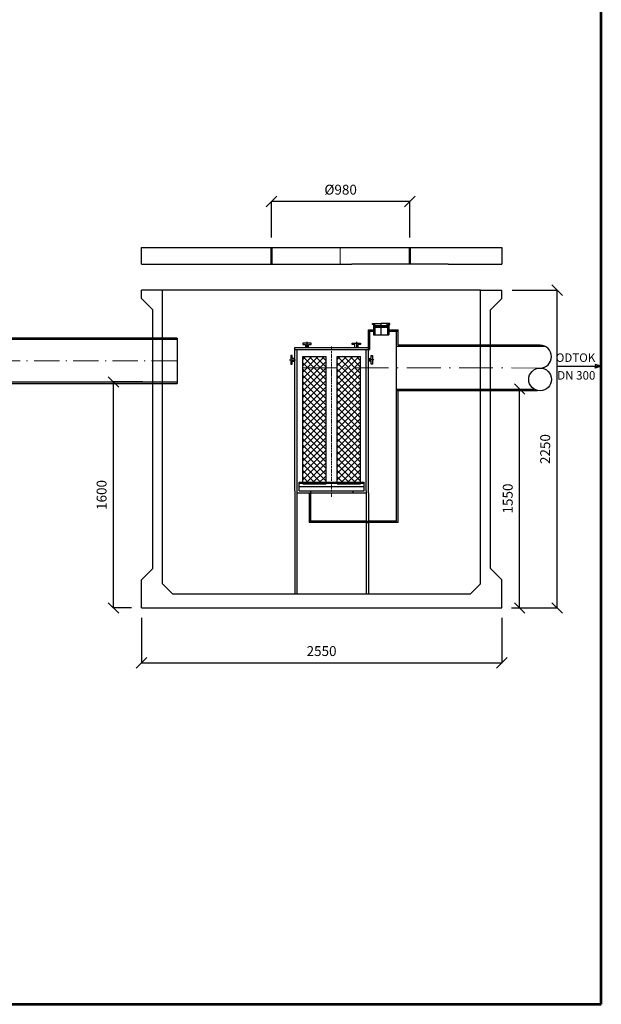
# Model space of a CAD drawing. Units: inches. Extents: x -16 to 9366, y -22 to 13991.
# Drawn here: x 5249 to 9366, y -22 to 6948 of the extents above; entities that cross this region are included whole.
import ezdxf
from ezdxf.enums import TextEntityAlignment as Align

# ---------------------------------------------------------------- set-up
doc = ezdxf.new("R2010")
doc.units = ezdxf.units.IN
doc.header["$MEASUREMENT"] = 0
doc.linetypes.add('ACAD_ISO10W100', pattern=[18.5, 12, -3, 0.5, -3])
doc.linetypes.add('DASHED', pattern=[0.75, 0.5, -0.25])
for name, color, linetype, lineweight in [('a bet', 1, 'Continuous', 50), ('AS-Obrys', 7, 'Continuous', 25), ('AS_Obrys', 7, 'Continuous', 25), ('AS_Osy', 4, 'ACAD_ISO10W100', 13), ('AS_Šrafy', 3, 'Continuous', 9), ('SRAFY', 9, 'Continuous', 0)]:
    doc.layers.add(name, color=color, linetype=linetype, lineweight=lineweight)
doc.layers.add('AS-Ramecek', color=9, linetype='Continuous')
doc.layers.add('AS_Kóty', color=7, linetype='Continuous')
doc.styles.add('Arial', font='ARIAL.TTF')
doc.styles.add('Castelar', font='CASTELAR.TTF')
doc.styles.add('ROMANS', font='romans.shx')
doc.dimstyles.new('ISO-25', dxfattribs={"dimtxt": 7, "dimasz": 7, "dimexe": 1, "dimexo": 5, "dimgap": 1.5, "dimtad": 1, "dimtxsty": 'ROMANS', "dimblk": 'ARCHTICK', "dimcen": 2.5, "dimadec": 0, "dimazin": 0, "dimtfac": 1, "dimtmove": 0, "dimatfit": 3, "dimfxl": 1, "dimarcsym": 0})

# ---------------------------------------------------------------- blocks, each defined once
blk = doc.blocks.new('ram_samotny')
at = {"layer": 'AS-Ramecek', "lineweight": 53}
for p, q in [((0, 0), (0, 8167.5)), ((-5775, 0), (0, 0))]:
    blk.add_line(p, q, dxfattribs=at)
at = {"layer": 'SRAFY', "color": 156}
for tag, height, style, p in [('NÁZEV_VÝROBKU', 90, 'Arial', (-461.5, 7777.3)), ('TYP_VÝROBKU', 75, 'Castelar', (-461.5, 7586))]:
    blk.add_attdef(tag, text='', height=height, dxfattribs=dict(at, style=style)).set_placement(p, align=Align.RIGHT)
blk = doc.blocks.new('_OBLIQUE')
at = {"color": 0, "linetype": 'ByBlock', "ltscale": 12}
blk.add_line((-0.5, -0.5), (0.5, 0.5), dxfattribs=at)
blk = doc.blocks.new('*D18')
at = {"layer": 'AS_Kóty', "color": 6, "lineweight": -2, "ltscale": 3}
for p, q in [((6110.7, 2713.7), (6110.7, 2393.6)), ((8660.7, 2713.7), (8660.7, 2393.6)), ((6110.7, 2394.6), (8660.7, 2394.6))]:
    blk.add_line(p, q, dxfattribs=at)
at = {"layer": 'Defpoints', "color": 0}
for p in [(6110.7, 2783.7), (8660.7, 2783.7), (8660.7, 2394.6)]:
    blk.add_point(p, dxfattribs=at)
at = {"layer": 'AS_Kóty', "color": 6, "lineweight": -2, "xscale": 75, "yscale": 75, "zscale": 75, "rotation": 180}
blk.add_blockref('_OBLIQUE', (6110.7, 2394.6), dxfattribs=at)
at = {"layer": 'AS_Kóty', "color": 6, "lineweight": -2, "xscale": 75, "yscale": 75, "zscale": 75}
blk.add_blockref('_OBLIQUE', (8660.7, 2394.6), dxfattribs=at)
at = {"layer": 'AS_Kóty', "color": 0, "insert": (7385.7, 2469.6), "char_height": 70, "attachment_point": 5, "style": 'ROMANS'}
blk.add_mtext('2550', dxfattribs=at)
blk = doc.blocks.new('*D19')
at = {"layer": 'AS_Kóty', "color": 6, "lineweight": -2, "ltscale": 3}
for p, q in [((6120.7, 4383.7), (5911.9, 4383.7)), ((5912.9, 2783.7), (5912.9, 4383.7)), ((6040.7, 2783.7), (5911.9, 2783.7))]:
    blk.add_line(p, q, dxfattribs=at)
at = {"layer": 'Defpoints', "color": 0}
for p in [(5912.9, 4383.7), (6190.7, 4383.7), (6110.7, 2783.7)]:
    blk.add_point(p, dxfattribs=at)
at = {"layer": 'AS_Kóty', "color": 6, "lineweight": -2, "xscale": 75, "yscale": 75, "zscale": 75}
for p, rotation in [((5912.9, 4383.7), 90), ((5912.9, 2783.7), 270)]:
    blk.add_blockref('_OBLIQUE', p, dxfattribs=dict(at, rotation=rotation))
at = {"layer": 'AS_Kóty', "color": 0, "insert": (5837.9, 3583.7), "char_height": 70, "attachment_point": 5, "rotation": 90, "style": 'ROMANS'}
blk.add_mtext('1600', dxfattribs=at)
blk = doc.blocks.new('*D20')
at = {"layer": 'AS_Kóty', "color": 6, "lineweight": -2, "ltscale": 3}
for p, q in [((8650.7, 4333.7), (8788.6, 4333.7)), ((8787.6, 2783.7), (8787.6, 4333.7)), ((8730.7, 2783.7), (8788.6, 2783.7))]:
    blk.add_line(p, q, dxfattribs=at)
at = {"layer": 'Defpoints', "color": 0}
for p in [(8580.7, 4333.7), (8787.6, 4333.7), (8660.7, 2783.7)]:
    blk.add_point(p, dxfattribs=at)
at = {"layer": 'AS_Kóty', "color": 6, "lineweight": -2, "xscale": 75, "yscale": 75, "zscale": 75}
for p, rotation in [((8787.6, 4333.7), 90), ((8787.6, 2783.7), 270)]:
    blk.add_blockref('_OBLIQUE', p, dxfattribs=dict(at, rotation=rotation))
at = {"layer": 'AS_Kóty', "color": 0, "insert": (8712.6, 3558.7), "char_height": 70, "attachment_point": 5, "rotation": 90, "style": 'ROMANS'}
blk.add_mtext('1550', dxfattribs=at)
blk = doc.blocks.new('*D21')
at = {"layer": 'AS_Kóty', "color": 6, "lineweight": -2, "ltscale": 3}
for p, q in [((8735.7, 5033.7), (9053.4, 5033.7)), ((9052.4, 2783.7), (9052.4, 5033.7)), ((8735.7, 2783.7), (9053.4, 2783.7))]:
    blk.add_line(p, q, dxfattribs=at)
at = {"layer": 'Defpoints', "color": 0}
for p in [(8665.7, 5033.7), (9052.4, 5033.7), (8665.7, 2783.7)]:
    blk.add_point(p, dxfattribs=at)
at = {"layer": 'AS_Kóty', "color": 6, "lineweight": -2, "xscale": 75, "yscale": 75, "zscale": 75}
for p, rotation in [((9052.4, 5033.7), 90), ((9052.4, 2783.7), 270)]:
    blk.add_blockref('_OBLIQUE', p, dxfattribs=dict(at, rotation=rotation))
at = {"layer": 'AS_Kóty', "color": 0, "insert": (8977.4, 3908.7), "char_height": 70, "attachment_point": 5, "rotation": 90, "style": 'ROMANS'}
blk.add_mtext('2250', dxfattribs=at)
blk = doc.blocks.new('*D26')
at = {"layer": 'AS_Kóty', "color": 6, "lineweight": -2, "ltscale": 3}
for p, q in [((7030.7, 5406.5), (7030.7, 5662)), ((8010.7, 5661), (7030.7, 5661)), ((8010.7, 5406.5), (8010.7, 5662))]:
    blk.add_line(p, q, dxfattribs=at)
at = {"layer": 'Defpoints', "color": 0}
for p in [(7030.7, 5661), (7030.7, 5336.5), (8010.7, 5336.5)]:
    blk.add_point(p, dxfattribs=at)
at = {"layer": 'AS_Kóty', "color": 6, "lineweight": -2, "xscale": 75, "yscale": 75, "zscale": 75, "rotation": 180}
blk.add_blockref('_OBLIQUE', (7030.7, 5661), dxfattribs=at)
at = {"layer": 'AS_Kóty', "color": 6, "lineweight": -2, "xscale": 75, "yscale": 75, "zscale": 75}
blk.add_blockref('_OBLIQUE', (8010.7, 5661), dxfattribs=at)
at = {"layer": 'AS_Kóty', "color": 0, "insert": (7520.7, 5736), "char_height": 70, "attachment_point": 5, "style": 'ROMANS'}
blk.add_mtext('%%c980', dxfattribs=at)

msp = doc.modelspace()

# ---------------------------------------------------------------- hatches: boundary and pattern name
at = {"layer": 'AS_Šrafy', "ltscale": 3}
h = msp.add_hatch(dxfattribs=at)
h.set_pattern_fill('ANSI37', color=5, scale=10, style=0)
h.set_pattern_definition([(45, (-60044.14, 24355.384), (-22.45064, 22.45064), []), (135, (-60044.14, 24355.384), (-22.45064, -22.45064), [])])
h.paths.add_polyline_path([(7252.083, 4563.658), (7417.083, 4563.658), (7417.083, 3663.658), (7252.083, 3663.658)])
h = msp.add_hatch(dxfattribs=at)
h.set_pattern_fill('ANSI37', color=5, scale=10, style=0)
h.set_pattern_definition([(45, (-59799.14, 24355.384), (-22.45064, 22.45064), []), (135, (-59799.14, 24355.384), (-22.45064, -22.45064), [])])
h.paths.add_polyline_path([(7662.083, 4563.658), (7497.083, 4563.658), (7497.083, 3663.658), (7662.083, 3663.658)])

# ---------------------------------------------------------------- linework, layer by layer
at = {"ltscale": 3}
for p, q in [((6363.033, 4693.658, 372.069), (4679.348, 4693.658, 372.069)), ((6363.033, 4683.658, 372.069), (4679.348, 4683.658, 372.069)), ((6363.033, 4693.658, 372.069), (6363.033, 4373.658, 372.069)), ((8971.356, 4633.658, 372.069), (7917.083, 4633.658, 372.069)), ((8932.487, 4643.658, 372.069), (7927.083, 4643.658, 372.069)), ((4679.348, 4383.658, 372.069), (6363.033, 4383.658, 372.069)), ((4679.348, 4373.658, 372.069), (6363.033, 4373.658, 372.069)), ((7917.083, 4333.658, 372.069), (8889.925, 4333.658, 372.069)), ((7917.083, 4323.658, 372.069), (8913.941, 4323.658, 372.069))]:
    msp.add_line(p, q, dxfattribs=at)
at = {"layer": 'a bet', "ltscale": 3}
for p, q in [((7030.73, 5216.511, 372.069), (7030.73, 5336.511, 372.069)), ((7030.73, 5216.511, 372.069), (7030.73, 5336.511, 372.069)), ((8010.73, 5216.511, 372.069), (8010.73, 5336.511, 372.069))]:
    msp.add_line(p, q, dxfattribs=at)
at = {"layer": 'AS-Obrys', "linetype": 'Continuous'}
for p, q in [((6110.73, 5336.511, 372.069), (7520.73, 5336.511, 372.069)), ((6110.73, 5216.511, 372.069), (6110.73, 5336.511, 372.069)), ((8360.73, 5336.511, 372.069), (8660.73, 5336.511, 372.069)), ((8660.73, 5336.511, 372.069), (8660.73, 5216.511, 372.069)), ((6110.73, 5216.511, 372.069), (7600.73, 5216.511, 372.069)), ((8280.73, 5216.511, 372.069), (8660.73, 5216.511, 372.069)), ((6260.73, 5033.658, 372.069), (6110.73, 5033.658, 372.069)), ((6110.73, 4973.658, 372.069), (6110.73, 5033.658, 372.069)), ((6260.73, 2953.658, 372.069), (6260.73, 5033.658, 372.069)), ((8510.73, 2953.658, 372.069), (8510.73, 5033.658, 372.069)), ((8510.73, 5033.658, 372.069), (8660.73, 5033.658, 372.069)), ((8660.73, 4973.658, 372.069), (8660.73, 5033.658, 372.069)), ((6110.73, 4973.658, 372.069), (6190.73, 4893.658, 372.069)), ((6110.73, 4973.658, 372.069), (6190.73, 4893.658, 372.069)), ((8660.73, 4973.658, 372.069), (8580.73, 4893.658, 372.069)), ((8660.73, 4973.658, 372.069), (8580.73, 4893.658, 372.069)), ((6190.73, 3063.658, 372.069), (6190.73, 4893.658, 372.069)), ((8580.73, 3063.658, 372.069), (8580.73, 4893.658, 372.069)), ((6110.73, 2983.658, 372.069), (6190.73, 3063.658, 372.069)), ((8660.73, 2983.658, 372.069), (8580.73, 3063.658, 372.069)), ((6330.73, 2883.658, 372.069), (8440.73, 2883.658, 372.069)), ((6110.73, 2783.658, 372.069), (8660.73, 2783.658, 372.069))]:
    msp.add_line(p, q, dxfattribs=at)
at = {"layer": 'AS-Obrys', "linetype": 'Continuous', "lineweight": -3}
for p, q in [((7520.73, 5336.511, 372.069), (8360.73, 5336.511, 372.069)), ((8280.73, 5216.511, 372.069), (7600.73, 5216.511, 372.069)), ((8510.73, 5033.658, 372.069), (6260.73, 5033.658, 372.069))]:
    msp.add_line(p, q, dxfattribs=at)
at = {"layer": 'AS-Obrys'}
for p, q in [((6110.73, 2783.658, 372.069), (6110.73, 2983.658, 372.069)), ((6260.73, 2953.658, 372.069), (6330.73, 2883.658, 372.069)), ((8510.73, 2953.658, 372.069), (8440.73, 2883.658, 372.069)), ((8660.73, 2783.658, 372.069), (8660.73, 2983.658, 372.069))]:
    msp.add_line(p, q, dxfattribs=at)
at = {"layer": 'AS_Obrys'}
for p, q in [((7717.083, 4628.658, 372.069), (7717.083, 4753.658, 372.069)), ((7717.083, 4753.658, 372.069), (7752.083, 4753.658, 372.069)), ((7717.083, 4743.658, 372.069), (7752.083, 4743.658, 372.069)), ((7727.083, 4613.658, 372.069), (7727.083, 4743.658, 372.069)), ((7745.521, 4797.029, 372.069), (7807.083, 4797.029, 372.069)), ((7745.521, 4791.029, 372.069), (7745.521, 4797.029, 372.069)), ((7757.083, 4791.029, 372.069), (7745.521, 4791.029, 372.069)), ((7752.083, 4788.658, 372.069), (7752.083, 4717.621, 372.069)), ((7757.083, 4788.658, 372.069), (7752.083, 4788.658, 372.069)), ((7757.083, 4788.658, 372.069), (7757.083, 4791.029, 372.069)), ((7757.083, 4768.658, 372.069), (7757.083, 4788.658, 372.069)), ((7857.083, 4774.658, 372.069), (7757.083, 4774.658, 372.069)), ((7857.083, 4768.658, 372.069), (7757.083, 4768.658, 372.069)), ((7762.083, 4768.658, 372.069), (7762.083, 4717.621, 372.069)), ((7763.083, 4780.658, 372.069), (7763.083, 4797.029, 372.069)), ((7851.083, 4780.658, 372.069), (7763.083, 4780.658, 372.069)), ((7807.083, 4713.577, 372.069), (7807.083, 4799.607, 372.069)), ((7868.645, 4797.029, 372.069), (7807.083, 4797.029, 372.069)), ((7851.083, 4780.658, 372.069), (7851.083, 4797.029, 372.069)), ((7852.083, 4768.658, 372.069), (7852.083, 4717.621, 372.069)), ((7857.083, 4791.029, 372.069), (7868.645, 4791.029, 372.069)), ((7857.083, 4788.658, 372.069), (7857.083, 4791.029, 372.069)), ((7857.083, 4788.658, 372.069), (7862.083, 4788.658, 372.069)), ((7857.083, 4768.658, 372.069), (7857.083, 4788.658, 372.069)), ((7862.083, 4788.658, 372.069), (7862.083, 4717.621, 372.069)), ((7862.083, 4753.658, 372.069), (7927.083, 4753.658, 372.069)), ((7862.083, 4743.658, 372.069), (7927.083, 4743.658, 372.069)), ((7868.645, 4791.029, 372.069), (7868.645, 4797.029, 372.069)), ((7917.083, 3398.658, 372.069), (7917.083, 4743.658, 372.069)), ((7927.083, 4643.658, 372.069), (7927.083, 4753.658, 372.069)), ((7752.083, 4717.621, 372.069), (7862.083, 4717.621, 372.069)), ((7197.083, 4628.658, 372.069), (7717.083, 4628.658, 372.069)), ((7197.083, 4613.658, 372.069), (7197.083, 4628.658, 372.069)), ((7197.083, 3613.658, 372.069), (7197.083, 4613.658, 372.069)), ((7197.083, 4613.658, 372.069), (7727.083, 4613.658, 372.069)), ((7212.083, 3613.658, 372.069), (7212.083, 4613.658, 372.069)), ((7312.083, 4658.658, 372.069), (7252.083, 4658.658, 372.069)), ((7252.083, 4658.658, 372.069), (7252.083, 4648.658, 372.069)), ((7252.083, 4648.658, 372.069), (7272.083, 4648.658, 372.069)), ((7272.083, 4648.658, 372.069), (7272.083, 4628.658, 372.069)), ((7282.083, 4667.658, 372.069), (7282.083, 4624.586, 372.069)), ((7292.083, 4648.658, 372.069), (7312.083, 4648.658, 372.069)), ((7292.083, 4628.658, 372.069), (7292.083, 4648.658, 372.069)), ((7312.083, 4648.658, 372.069), (7312.083, 4658.658, 372.069)), ((7602.083, 4658.658, 372.069), (7662.083, 4658.658, 372.069)), ((7602.083, 4648.658, 372.069), (7602.083, 4658.658, 372.069)), ((7622.083, 4648.658, 372.069), (7602.083, 4648.658, 372.069)), ((7622.083, 4628.658, 372.069), (7622.083, 4648.658, 372.069)), ((7632.083, 4667.658, 372.069), (7632.083, 4624.586, 372.069)), ((7662.083, 4648.658, 372.069), (7642.083, 4648.658, 372.069)), ((7642.083, 4648.658, 372.069), (7642.083, 4628.658, 372.069)), ((7662.083, 4658.658, 372.069), (7662.083, 4648.658, 372.069)), ((7702.083, 3613.658, 372.069), (7702.083, 4613.658, 372.069)), ((7717.083, 4613.658, 372.069), (7717.083, 4628.658, 372.069)), ((7717.083, 3598.658, 372.069), (7717.083, 4613.658, 372.069)), ((7158.082, 4540.608, 372.069), (7201.155, 4540.608, 372.069)), ((7167.083, 4570.608, 372.069), (7167.083, 4510.608, 372.069)), ((7177.083, 4570.608, 372.069), (7167.083, 4570.608, 372.069)), ((7177.083, 4550.608, 372.069), (7177.083, 4570.608, 372.069)), ((7197.083, 4550.608, 372.069), (7177.083, 4550.608, 372.069)), ((7252.083, 3663.658, 372.069), (7252.083, 4563.658, 372.069)), ((7252.083, 4563.658, 372.069), (7417.083, 4563.658, 372.069)), ((7417.083, 3663.658, 372.069), (7417.083, 4563.658, 372.069)), ((7497.083, 3663.658, 372.069), (7497.083, 4563.658, 372.069)), ((7497.083, 4563.658, 372.069), (7662.083, 4563.658, 372.069)), ((7662.083, 3663.658, 372.069), (7662.083, 4563.658, 372.069)), ((7756.084, 4540.608, 372.069), (7713.011, 4540.608, 372.069)), ((7717.083, 4550.608, 372.069), (7737.083, 4550.608, 372.069)), ((7737.083, 4550.608, 372.069), (7737.083, 4570.608, 372.069)), ((7737.083, 4570.608, 372.069), (7747.083, 4570.608, 372.069)), ((7747.083, 4570.608, 372.069), (7747.083, 4510.608, 372.069)), ((7167.083, 4510.608, 372.069), (7177.083, 4510.608, 372.069)), ((7177.083, 4510.608, 372.069), (7177.083, 4530.608, 372.069)), ((7177.083, 4530.608, 372.069), (7197.083, 4530.608, 372.069)), ((7737.083, 4530.608, 372.069), (7717.083, 4530.608, 372.069)), ((7737.083, 4510.608, 372.069), (7737.083, 4530.608, 372.069)), ((7747.083, 4510.608, 372.069), (7737.083, 4510.608, 372.069)), ((9048.882, 4494.843, 694.864), (9364.751, 4494.843, 694.864)), ((9364.751, 4494.843, 694.864), (9322.591, 4507.26, 694.864)), ((9322.591, 4507.26, 694.864), (9327.861, 4494.843, 694.864)), ((9364.751, 4494.843, 694.864), (9322.591, 4482.426, 694.864)), ((9322.591, 4482.426, 694.864), (9327.861, 4494.843, 694.864)), ((7927.083, 3388.658, 372.069), (7927.083, 4333.658, 372.069)), ((7227.083, 3673.658, 372.069), (7687.083, 3673.658, 372.069)), ((7227.083, 3613.658, 372.069), (7227.083, 3673.658, 372.069)), ((7227.083, 3666.158, 372.069), (7687.083, 3666.158, 372.069)), ((7227.083, 3643.658, 372.069), (7687.083, 3643.658, 372.069)), ((7252.083, 3663.658, 372.069), (7417.083, 3663.658, 372.069)), ((7497.083, 3663.658, 372.069), (7662.083, 3663.658, 372.069)), ((7687.083, 3613.658, 372.069), (7687.083, 3673.658, 372.069)), ((7197.083, 3613.658, 372.069), (7197.083, 2883.658, 1.163)), ((7212.083, 2883.658, 1.163), (7212.083, 3613.658, 372.069)), ((7212.083, 3598.658, 372.069), (7307.083, 3598.658, 372.069)), ((7227.083, 3613.658, 372.069), (7687.083, 3613.658, 372.069)), ((7297.083, 3598.658, 372.069), (7297.083, 3388.658, 372.069)), ((7307.083, 3613.658, 372.069), (7307.083, 3398.658, 372.069)), ((7307.083, 3598.658, 372.069), (7607.083, 3598.658, 372.069)), ((7607.083, 3613.658, 372.069), (7607.083, 3598.658, 372.069)), ((7607.083, 3598.658, 372.069), (7702.083, 3598.658, 372.069)), ((7702.083, 3613.658, 372.069), (7702.083, 2883.658, 1.163)), ((7717.083, 3598.658, 372.069), (7717.083, 2883.658)), ((7702.083, 3388.658, 372.069), (7297.083, 3388.658, 372.069)), ((7702.083, 3398.658, 372.069), (7307.083, 3398.658, 372.069)), ((7702.083, 3398.658, 372.069), (7717.083, 3398.658, 372.069)), ((7702.083, 3388.658, 372.069), (7717.083, 3388.658, 372.069)), ((7917.083, 3398.658, 372.069), (7717.083, 3398.658, 372.069)), ((7927.083, 3388.658, 372.069), (7717.083, 3388.658, 372.069))]:
    msp.add_line(p, q, dxfattribs=at)
at = {"layer": 'AS_Obrys', "linetype": 'DASHED', "ltscale": 100}
msp.add_line((7917.083, 4333.658, 372.069), (8889.925, 4333.658, 372.069), dxfattribs=at)
at = {"layer": 'AS_Obrys', "ltscale": 3}
msp.add_circle((8932.487, 4402.035, 372.069), 80.541, dxfattribs=at)
msp.add_arc((8932.487, 4563.117, 372.069), 80.541, 270, 90, dxfattribs=at)
at = {"layer": 'AS_Osy', "ltscale": 15}
for p, q in [((7518.316, 5336.511, 593.019), (7518.316, 5216.511, 372.069)), ((6363.033, 4533.658, 372.069), (4679.348, 4533.658, 372.069))]:
    msp.add_line(p, q, dxfattribs=at)
at = {"layer": 'AS_Osy'}
msp.add_line((7457.083, 3571.723, 372.069), (7457.083, 4635.92, 372.069), dxfattribs=at)
at = {"layer": 'AS_Osy', "ltscale": 20}
msp.add_line((7248.802, 4483.476, 372.069), (8932.487, 4482.576, 372.069), dxfattribs=at)

# ---------------------------------------------------------------- block references
at = {"layer": 'AS-Ramecek', "ltscale": 3, "xscale": 1.6245, "yscale": 1.6245, "zscale": 1.6245}
msp.add_blockref('ram_samotny', (9365.557, -21.938, 694.864), dxfattribs=at)

# ---------------------------------------------------------------- texts
at = {"layer": 'AS_Kóty', "style": 'Arial'}
for s, p in [('ODTOK', (9043.208, 4525.917, 694.864)), ('DN 300', (9053.595, 4400.392, 694.864))]:
    msp.add_text(s, height=60, dxfattribs=at).set_placement(p)

# ---------------------------------------------------------------- dimensions: what is measured, and where the dimension line sits
at = {"layer": 'AS_Kóty', "ltscale": 3}
dim = msp.add_linear_dim(base=(7030.73, 5660.979, 372.069), p1=(8010.73, 5336.511, 372.069), p2=(7030.73, 5336.511, 372.069), text='%%c<>', dimstyle='ISO-25', override={"dimtxt": 70, "dimasz": 75, "dimexo": 70, "dimgap": 40, "dimblk": 'OBLIQUE', "dimblk1": 'OBLIQUE', "dimclrd": 6, "dimclre": 6}, dxfattribs=at)
dim.commit()
dim.dimension.update_dxf_attribs({"geometry": '*D26', "text_midpoint": (7520.73, 5735.979, 372.069)})
for base, p1, p2, picture, middle in [((9052.378, 5033.658, 372.069), (8665.73, 2783.658, 372.069), (8665.73, 5033.658, 372.069), '*D21', (8977.378, 3908.658, 372.069)), ((5912.948, 4383.658, 372.069), (6110.73, 2783.658, 372.069), (6190.73, 4383.658, 372.069), '*D19', (5837.948, 3583.658, 372.069)), ((8787.643, 4333.658, 372.069), (8660.73, 2783.658, 372.069), (8580.73, 4333.658, 372.069), '*D20', (8712.643, 3558.658, 372.069))]:
    dim = msp.add_linear_dim(base=base, p1=p1, p2=p2, angle=90, dimstyle='ISO-25', override={"dimtxt": 70, "dimasz": 75, "dimexo": 70, "dimgap": 40, "dimblk": 'OBLIQUE', "dimblk1": 'OBLIQUE', "dimclrd": 6, "dimclre": 6}, dxfattribs=at)
    dim.commit()
    dim.dimension.update_dxf_attribs({"geometry": picture, "text_midpoint": middle})
dim = msp.add_linear_dim(base=(8660.73, 2394.637, 372.069), p1=(6110.73, 2783.658, 372.069), p2=(8660.73, 2783.658, 372.069), dimstyle='ISO-25', override={"dimtxt": 70, "dimasz": 75, "dimexo": 70, "dimgap": 40, "dimblk": 'OBLIQUE', "dimblk1": 'OBLIQUE', "dimclrd": 6, "dimclre": 6}, dxfattribs=at)
dim.commit()
dim.dimension.update_dxf_attribs({"geometry": '*D18', "text_midpoint": (7385.73, 2469.637, 372.069)})

doc.saveas('drawing.dxf')
